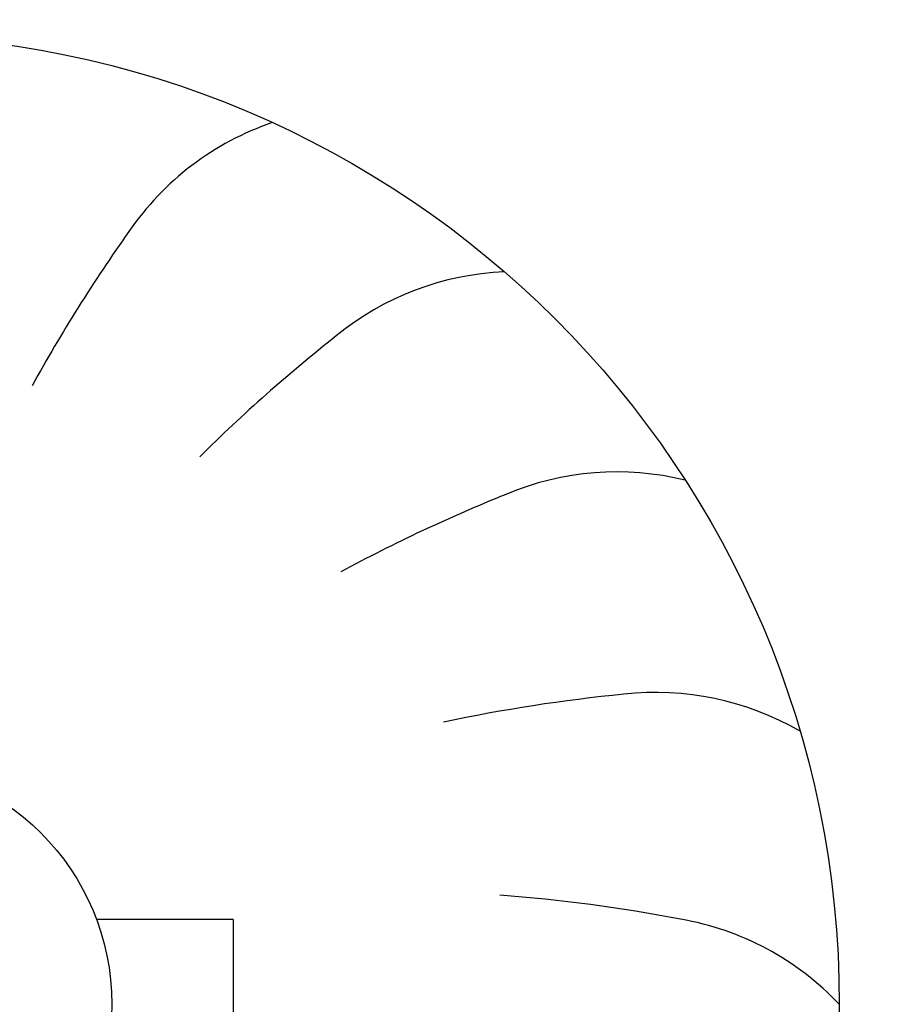
# Model space of a CAD drawing. Units: millimetres. Extents: x -180 to 7975, y -122 to 5841.
# Drawn here: x 6036 to 6214, y 3033 to 3236 of the extents above; entities that cross this region are included whole.
import ezdxf

# ---------------------------------------------------------------- set-up
doc = ezdxf.new("R2010")
doc.units = ezdxf.units.MM
doc.layers.add('1', color=7, linetype='Continuous')

# ---------------------------------------------------------------- blocks, each defined once
blk = doc.blocks.new('_1__2', base_point=(9695.998, 4346.989))
at = {"layer": '1', "linetype": 'Continuous'}
h = blk.add_hatch(dxfattribs=at)
h.set_pattern_fill('CUSTOM8', color=6, scale=0.01, angle=45, pattern_type=2)
h.set_pattern_definition([(45, (-1609.299478, -426.3123), (-0.014142135624, 1e-18), [])])
edge = h.paths.add_edge_path()
edge.add_line((9858.926, 4388.42), (9858.926, 4300.87))
edge.add_arc((9860.526, 4300.87), 1.6, 180, 269.9994)
edge.add_line((9860.526, 4299.27), (10013.326, 4299.27))
edge.add_arc((10013.326, 4300.87), 1.6, 270.0006, 360)
edge.add_line((10014.926, 4300.87), (10014.926, 4388.42))
edge.add_arc((10017.776, 4388.42), 2.85, 90, 180, ccw=False)
edge.add_line((10017.776, 4391.27), (10027.076, 4391.27))
edge.add_arc((10027.076, 4392.87), 1.6, 270, 360)
edge.add_line((10028.676, 4392.87), (10028.676, 4393.353))
edge.add_arc((10028.026, 4393.82), 0.8, 324.3409, 360)
edge.add_line((10028.826, 4393.82), (10028.826, 4408.02))
edge.add_line((10028.826, 4408.02), (10029.926, 4408.02))
edge.add_line((10029.926, 4408.02), (10029.926, 4392.87))
edge.add_arc((10027.076, 4392.87), 2.85, -90, 0, ccw=False)
edge.add_line((10027.076, 4390.02), (10017.776, 4390.02))
edge.add_arc((10017.776, 4388.42), 1.6, 90, 180)
edge.add_line((10016.176, 4388.42), (10016.176, 4300.87))
edge.add_arc((10013.326, 4300.87), 2.85, 270.0006, 360, ccw=False)
edge.add_line((10013.326, 4298.02), (9860.526, 4298.02))
edge.add_arc((9860.526, 4300.87), 2.85, 180, 269.9994, ccw=False)
edge.add_line((9857.676, 4300.87), (9857.676, 4388.42))
edge.add_arc((9856.076, 4388.42), 1.6, 0, 90)
edge.add_line((9856.076, 4390.02), (9846.776, 4390.02))
edge.add_arc((9846.776, 4392.87), 2.85, 180, 270, ccw=False)
edge.add_line((9843.926, 4392.87), (9843.926, 4408.02))
edge.add_line((9843.926, 4408.02), (9845.026, 4408.02))
edge.add_line((9845.026, 4408.02), (9845.026, 4393.82))
edge.add_arc((9845.826, 4393.82), 0.8, 180, 215.6591)
edge.add_line((9845.176, 4393.353), (9845.176, 4392.87))
edge.add_arc((9846.776, 4392.87), 1.6, 180, 270)
edge.add_line((9846.776, 4391.27), (9856.076, 4391.27))
edge.add_arc((9856.076, 4388.42), 2.85, 0, 90, ccw=False)
at = {"layer": '1', "color": 6, "linetype": 'Continuous'}
for q in [(9986.31, 4338.22), (9989.126, 4334.72)]:
    blk.add_line((9989.126, 4338.22), q, dxfattribs=at)
at = {"layer": '1', "color": 1, "linetype": 'Continuous'}
for radius in [20, 5]:
    blk.add_circle((9981.626, 4336.47), radius, dxfattribs=at)
for centre, radius, start, end in [((9991.828, 4349.105), 5.871, 108.8153, 145.6951), ((9991.828, 4349.105), 5.871, 108.8153, 145.6951), ((9991.828, 4349.105), 5.871, 108.8153, 145.6951), ((9991.828, 4349.105), 5.871, 108.8153, 145.6951), ((9991.828, 4349.105), 5.871, 108.8153, 145.6951), ((9991.828, 4349.105), 5.871, 108.8153, 145.6951), ((9991.828, 4349.105), 5.871, 108.8153, 145.6951), ((9991.828, 4349.105), 5.871, 108.8153, 145.6951), ((9991.828, 4349.105), 5.871, 108.8153, 145.6951), ((9991.828, 4349.105), 5.871, 108.8153, 145.6951), ((9991.828, 4349.105), 5.871, 108.8153, 145.6951), ((9991.828, 4349.105), 5.871, 108.8153, 145.6951), ((9991.828, 4349.105), 5.871, 108.8153, 145.6951), ((9991.828, 4349.105), 5.871, 108.8153, 145.6951), ((9991.828, 4349.105), 5.871, 108.8153, 145.6951), ((9991.828, 4349.105), 5.871, 108.8153, 145.6951), ((9991.828, 4349.105), 5.871, 108.8153, 145.6951), ((9991.828, 4349.105), 5.871, 108.8153, 145.6951), ((9991.828, 4349.105), 5.871, 108.8153, 145.6951), ((9991.828, 4349.105), 5.871, 108.8153, 145.6951), ((9991.828, 4349.105), 5.871, 108.8153, 145.6951), ((9991.828, 4349.105), 5.871, 108.8153, 145.6951), ((9991.828, 4349.105), 5.871, 108.8153, 145.6951), ((9991.828, 4349.105), 5.871, 108.8153, 145.6951), ((9991.828, 4349.105), 5.871, 108.8153, 145.6951), ((9991.828, 4349.105), 5.871, 108.8153, 145.6951), ((9991.828, 4349.105), 5.871, 108.8153, 145.6951), ((9991.828, 4349.105), 5.871, 108.8153, 145.6951), ((9991.828, 4349.105), 5.871, 108.8153, 145.6951), ((9991.828, 4349.105), 5.871, 108.8153, 145.6951), ((9991.828, 4349.105), 5.871, 108.8153, 145.6951), ((9991.828, 4349.105), 5.871, 108.8153, 145.6951), ((9991.828, 4349.105), 5.871, 108.8153, 145.6951), ((9991.828, 4349.105), 5.871, 108.8153, 145.6951), ((9991.828, 4349.105), 5.871, 108.8153, 145.6951), ((9991.828, 4349.105), 5.871, 108.8153, 145.6951), ((9991.828, 4349.105), 5.871, 108.8153, 145.6951), ((9991.828, 4349.105), 5.871, 108.8153, 145.6951), ((9991.828, 4349.105), 5.871, 108.8153, 145.6951), ((9991.828, 4349.105), 5.871, 108.8153, 145.6951), ((9991.828, 4349.105), 5.871, 108.8153, 145.6951), ((9991.828, 4349.105), 5.871, 108.8153, 145.6951), ((9991.828, 4349.105), 5.871, 108.8153, 145.6951), ((9991.828, 4349.105), 5.871, 108.8153, 145.6951), ((9991.828, 4349.105), 5.871, 108.8153, 145.6951), ((9991.828, 4349.105), 5.871, 108.8153, 145.6951), ((9991.828, 4349.105), 5.871, 108.8153, 145.6951), ((9991.828, 4349.105), 5.871, 108.8153, 145.6951), ((9991.828, 4349.105), 5.871, 108.8153, 145.6951), ((9991.828, 4349.105), 5.871, 108.8153, 145.6951), ((9991.828, 4349.105), 5.871, 108.8153, 145.6951), ((9991.828, 4349.105), 5.871, 108.8153, 145.6951), ((9991.828, 4349.105), 5.871, 108.8153, 145.6951), ((9991.828, 4349.105), 5.871, 108.8153, 145.6951), ((9991.828, 4349.105), 5.871, 108.8153, 145.6951), ((9991.828, 4349.105), 5.871, 108.8153, 145.6951), ((9991.828, 4349.105), 5.871, 108.8153, 145.6951), ((9991.828, 4349.105), 5.871, 108.8153, 145.6951), ((9991.828, 4349.105), 5.871, 108.8153, 145.6951), ((9991.828, 4349.105), 5.871, 108.8153, 145.6951), ((9991.828, 4349.105), 5.871, 108.8153, 145.6951), ((9991.828, 4349.105), 5.871, 108.8153, 145.6951), ((9991.828, 4349.105), 5.871, 108.8153, 145.6951), ((9991.828, 4349.105), 5.871, 108.8153, 145.6951), ((9991.828, 4349.105), 5.871, 108.8153, 145.6951), ((9991.828, 4349.105), 5.871, 108.8153, 145.6951), ((9991.828, 4349.105), 5.871, 108.8153, 145.6951), ((9991.828, 4349.105), 5.871, 108.8153, 145.6951), ((9991.828, 4349.105), 5.871, 108.8153, 145.6951), ((9991.828, 4349.105), 5.871, 108.8153, 145.6951), ((9991.828, 4349.105), 5.871, 108.8153, 145.6951), ((9991.828, 4349.105), 5.871, 108.8153, 145.6951), ((9991.828, 4349.105), 5.871, 108.8153, 145.6951), ((9991.828, 4349.105), 5.871, 108.8153, 145.6951), ((9991.828, 4349.105), 5.871, 108.8153, 145.6951), ((9991.828, 4349.105), 5.871, 108.8153, 145.6951), ((9991.828, 4349.105), 5.871, 108.8153, 145.6951), ((9991.828, 4349.105), 5.871, 108.8153, 145.6951), ((9991.828, 4349.105), 5.871, 108.8153, 145.6951), ((9991.828, 4349.105), 5.871, 108.8153, 145.6951), ((9991.828, 4349.105), 5.871, 108.8153, 145.6951), ((9991.828, 4349.105), 5.871, 108.8153, 145.6951), ((9991.828, 4349.105), 5.871, 108.8153, 145.6951), ((10014.232, 4333.091), 33.409, 144.6631, 151.1142), ((10014.232, 4333.091), 33.409, 144.6631, 151.1142), ((10014.232, 4333.091), 33.409, 144.6631, 151.1142), ((10014.232, 4333.091), 33.409, 144.6631, 151.1142), ((10014.232, 4333.091), 33.409, 144.6631, 151.1142), ((10014.232, 4333.091), 33.409, 144.6631, 151.1142), ((10014.232, 4333.091), 33.409, 144.6631, 151.1142), ((10014.232, 4333.091), 33.409, 144.6631, 151.1142), ((10014.232, 4333.091), 33.409, 144.6631, 151.1142), ((10014.232, 4333.091), 33.409, 144.6631, 151.1142), ((10014.232, 4333.091), 33.409, 144.6631, 151.1142), ((10014.232, 4333.091), 33.409, 144.6631, 151.1142), ((10014.232, 4333.091), 33.409, 144.6631, 151.1142), ((10014.232, 4333.091), 33.409, 144.6631, 151.1142), ((10014.232, 4333.091), 33.409, 144.6631, 151.1142), ((10014.232, 4333.091), 33.409, 144.6631, 151.1142), ((10014.232, 4333.091), 33.409, 144.6631, 151.1142), ((10014.232, 4333.091), 33.409, 144.6631, 151.1142), ((10014.232, 4333.091), 33.409, 144.6631, 151.1142), ((10014.232, 4333.091), 33.409, 144.6631, 151.1142), ((10014.232, 4333.091), 33.409, 144.6631, 151.1142), ((10014.232, 4333.091), 33.409, 144.6631, 151.1142), ((10014.232, 4333.091), 33.409, 144.6631, 151.1142), ((10014.232, 4333.091), 33.409, 144.6631, 151.1142), ((10014.232, 4333.091), 33.409, 144.6631, 151.1142), ((10014.232, 4333.091), 33.409, 144.6631, 151.1142), ((10014.232, 4333.091), 33.409, 144.6631, 151.1142), ((10014.232, 4333.091), 33.409, 144.6631, 151.1142), ((10014.232, 4333.091), 33.409, 144.6631, 151.1142), ((10014.232, 4333.091), 33.409, 144.6631, 151.1142), ((10014.232, 4333.091), 33.409, 144.6631, 151.1142), ((10014.232, 4333.091), 33.409, 144.6631, 151.1142), ((10014.232, 4333.091), 33.409, 144.6631, 151.1142), ((10014.232, 4333.091), 33.409, 144.6631, 151.1142), ((10014.232, 4333.091), 33.409, 144.6631, 151.1142), ((10014.232, 4333.091), 33.409, 144.6631, 151.1142), ((10014.232, 4333.091), 33.409, 144.6631, 151.1142), ((10014.232, 4333.091), 33.409, 144.6631, 151.1142), ((10014.232, 4333.091), 33.409, 144.6631, 151.1142), ((10014.232, 4333.091), 33.409, 144.6631, 151.1142), ((10014.232, 4333.091), 33.409, 144.6631, 151.1142), ((10014.232, 4333.091), 33.409, 144.6631, 151.1142), ((10014.232, 4333.091), 33.409, 144.6631, 151.1142), ((10014.232, 4333.091), 33.409, 144.6631, 151.1142), ((10014.232, 4333.091), 33.409, 144.6631, 151.1142), ((10014.232, 4333.091), 33.409, 144.6631, 151.1142), ((10014.232, 4333.091), 33.409, 144.6631, 151.1142), ((10014.232, 4333.091), 33.409, 144.6631, 151.1142), ((10014.232, 4333.091), 33.409, 144.6631, 151.1142), ((10014.232, 4333.091), 33.409, 144.6631, 151.1142), ((10014.232, 4333.091), 33.409, 144.6631, 151.1142), ((10014.232, 4333.091), 33.409, 144.6631, 151.1142), ((10014.232, 4333.091), 33.409, 144.6631, 151.1142), ((10014.232, 4333.091), 33.409, 144.6631, 151.1142), ((10014.232, 4333.091), 33.409, 144.6631, 151.1142), ((10014.232, 4333.091), 33.409, 144.6631, 151.1142), ((10014.232, 4333.091), 33.409, 144.6631, 151.1142), ((10014.232, 4333.091), 33.409, 144.6631, 151.1142), ((10014.232, 4333.091), 33.409, 144.6631, 151.1142), ((10014.232, 4333.091), 33.409, 144.6631, 151.1142), ((10014.232, 4333.091), 33.409, 144.6631, 151.1142), ((10014.232, 4333.091), 33.409, 144.6631, 151.1142), ((10014.232, 4333.091), 33.409, 144.6631, 151.1142), ((10014.232, 4333.091), 33.409, 144.6631, 151.1142), ((10014.232, 4333.091), 33.409, 144.6631, 151.1142), ((10014.232, 4333.091), 33.409, 144.6631, 151.1142), ((10014.232, 4333.091), 33.409, 144.6631, 151.1142), ((10014.232, 4333.091), 33.409, 144.6631, 151.1142), ((10014.232, 4333.091), 33.409, 144.6631, 151.1142), ((10014.232, 4333.091), 33.409, 144.6631, 151.1142), ((10014.232, 4333.091), 33.409, 144.6631, 151.1142), ((10014.232, 4333.091), 33.409, 144.6631, 151.1142), ((10014.232, 4333.091), 33.409, 144.6631, 151.1142), ((10014.232, 4333.091), 33.409, 144.6631, 151.1142), ((10014.232, 4333.091), 33.409, 144.6631, 151.1142), ((10014.232, 4333.091), 33.409, 144.6631, 151.1142), ((10014.232, 4333.091), 33.409, 144.6631, 151.1142), ((10014.232, 4333.091), 33.409, 144.6631, 151.1142), ((10014.232, 4333.091), 33.409, 144.6631, 151.1142), ((10014.232, 4333.091), 33.409, 144.6631, 151.1142), ((10014.232, 4333.091), 33.409, 144.6631, 151.1142), ((10014.232, 4333.091), 33.409, 144.6631, 151.1142), ((10014.232, 4333.091), 33.409, 144.6631, 151.1142), ((9994.974, 4345.719), 5.871, 92.4517, 129.3315), ((9994.974, 4345.719), 5.871, 92.4517, 129.3315), ((9994.974, 4345.719), 5.871, 92.4517, 129.3315), ((9994.974, 4345.719), 5.871, 92.4517, 129.3315), ((9994.974, 4345.719), 5.871, 92.4517, 129.3315), ((9994.974, 4345.719), 5.871, 92.4517, 129.3315), ((9994.974, 4345.719), 5.871, 92.4517, 129.3315), ((9994.974, 4345.719), 5.871, 92.4517, 129.3315), ((9994.974, 4345.719), 5.871, 92.4517, 129.3315), ((9994.974, 4345.719), 5.871, 92.4517, 129.3315), ((9994.974, 4345.719), 5.871, 92.4517, 129.3315), ((9994.974, 4345.719), 5.871, 92.4517, 129.3315), ((9994.974, 4345.719), 5.871, 92.4517, 129.3315), ((9994.974, 4345.719), 5.871, 92.4517, 129.3315), ((9994.974, 4345.719), 5.871, 92.4517, 129.3315), ((9994.974, 4345.719), 5.871, 92.4517, 129.3315), ((9994.974, 4345.719), 5.871, 92.4517, 129.3315), ((9994.974, 4345.719), 5.871, 92.4517, 129.3315), ((9994.974, 4345.719), 5.871, 92.4517, 129.3315), ((9994.974, 4345.719), 5.871, 92.4517, 129.3315), ((9994.974, 4345.719), 5.871, 92.4517, 129.3315), ((9994.974, 4345.719), 5.871, 92.4517, 129.3315), ((9994.974, 4345.719), 5.871, 92.4517, 129.3315), ((9994.974, 4345.719), 5.871, 92.4517, 129.3315), ((9994.974, 4345.719), 5.871, 92.4517, 129.3315), ((9994.974, 4345.719), 5.871, 92.4517, 129.3315), ((9994.974, 4345.719), 5.871, 92.4517, 129.3315), ((9994.974, 4345.719), 5.871, 92.4517, 129.3315), ((9994.974, 4345.719), 5.871, 92.4517, 129.3315), ((9994.974, 4345.719), 5.871, 92.4517, 129.3315), ((9994.974, 4345.719), 5.871, 92.4517, 129.3315), ((9994.974, 4345.719), 5.871, 92.4517, 129.3315), ((9994.974, 4345.719), 5.871, 92.4517, 129.3315), ((9994.974, 4345.719), 5.871, 92.4517, 129.3315), ((9994.974, 4345.719), 5.871, 92.4517, 129.3315), ((9994.974, 4345.719), 5.871, 92.4517, 129.3315), ((9994.974, 4345.719), 5.871, 92.4517, 129.3315), ((9994.974, 4345.719), 5.871, 92.4517, 129.3315), ((9994.974, 4345.719), 5.871, 92.4517, 129.3315), ((9994.974, 4345.719), 5.871, 92.4517, 129.3315), ((9994.974, 4345.719), 5.871, 92.4517, 129.3315), ((9994.974, 4345.719), 5.871, 92.4517, 129.3315), ((9994.974, 4345.719), 5.871, 92.4517, 129.3315), ((9994.974, 4345.719), 5.871, 92.4517, 129.3315), ((9994.974, 4345.719), 5.871, 92.4517, 129.3315), ((9994.974, 4345.719), 5.871, 92.4517, 129.3315), ((9994.974, 4345.719), 5.871, 92.4517, 129.3315), ((9994.974, 4345.719), 5.871, 92.4517, 129.3315), ((9994.974, 4345.719), 5.871, 92.4517, 129.3315), ((9994.974, 4345.719), 5.871, 92.4517, 129.3315), ((9994.974, 4345.719), 5.871, 92.4517, 129.3315), ((9994.974, 4345.719), 5.871, 92.4517, 129.3315), ((9994.974, 4345.719), 5.871, 92.4517, 129.3315), ((9994.974, 4345.719), 5.871, 92.4517, 129.3315), ((9994.974, 4345.719), 5.871, 92.4517, 129.3315), ((9994.974, 4345.719), 5.871, 92.4517, 129.3315), ((9994.974, 4345.719), 5.871, 92.4517, 129.3315), ((9994.974, 4345.719), 5.871, 92.4517, 129.3315), ((9994.974, 4345.719), 5.871, 92.4517, 129.3315), ((9994.974, 4345.719), 5.871, 92.4517, 129.3315), ((9994.974, 4345.719), 5.871, 92.4517, 129.3315), ((9994.974, 4345.719), 5.871, 92.4517, 129.3315), ((9994.974, 4345.719), 5.871, 92.4517, 129.3315), ((9994.974, 4345.719), 5.871, 92.4517, 129.3315), ((9994.974, 4345.719), 5.871, 92.4517, 129.3315), ((9994.974, 4345.719), 5.871, 92.4517, 129.3315), ((9994.974, 4345.719), 5.871, 92.4517, 129.3315), ((9994.974, 4345.719), 5.871, 92.4517, 129.3315), ((9994.974, 4345.719), 5.871, 92.4517, 129.3315), ((9994.974, 4345.719), 5.871, 92.4517, 129.3315), ((9994.974, 4345.719), 5.871, 92.4517, 129.3315), ((9994.974, 4345.719), 5.871, 92.4517, 129.3315), ((9994.974, 4345.719), 5.871, 92.4517, 129.3315), ((9994.974, 4345.719), 5.871, 92.4517, 129.3315), ((9994.974, 4345.719), 5.871, 92.4517, 129.3315), ((9994.974, 4345.719), 5.871, 92.4517, 129.3315), ((9994.974, 4345.719), 5.871, 92.4517, 129.3315), ((9994.974, 4345.719), 5.871, 92.4517, 129.3315), ((9994.974, 4345.719), 5.871, 92.4517, 129.3315), ((9994.974, 4345.719), 5.871, 92.4517, 129.3315), ((9994.974, 4345.719), 5.871, 92.4517, 129.3315), ((9994.974, 4345.719), 5.871, 92.4517, 129.3315), ((10011.959, 4324.042), 33.409, 128.2995, 134.7505), ((10011.959, 4324.042), 33.409, 128.2995, 134.7505), ((10011.959, 4324.042), 33.409, 128.2995, 134.7505), ((10011.959, 4324.042), 33.409, 128.2995, 134.7505), ((10011.959, 4324.042), 33.409, 128.2995, 134.7505), ((10011.959, 4324.042), 33.409, 128.2995, 134.7505), ((10011.959, 4324.042), 33.409, 128.2995, 134.7505), ((10011.959, 4324.042), 33.409, 128.2995, 134.7505), ((10011.959, 4324.042), 33.409, 128.2995, 134.7505), ((10011.959, 4324.042), 33.409, 128.2995, 134.7505), ((10011.959, 4324.042), 33.409, 128.2995, 134.7505), ((10011.959, 4324.042), 33.409, 128.2995, 134.7505), ((10011.959, 4324.042), 33.409, 128.2995, 134.7505), ((10011.959, 4324.042), 33.409, 128.2995, 134.7505), ((10011.959, 4324.042), 33.409, 128.2995, 134.7505), ((10011.959, 4324.042), 33.409, 128.2995, 134.7505), ((10011.959, 4324.042), 33.409, 128.2995, 134.7505), ((10011.959, 4324.042), 33.409, 128.2995, 134.7505), ((10011.959, 4324.042), 33.409, 128.2995, 134.7505), ((10011.959, 4324.042), 33.409, 128.2995, 134.7505), ((10011.959, 4324.042), 33.409, 128.2995, 134.7505), ((10011.959, 4324.042), 33.409, 128.2995, 134.7505), ((10011.959, 4324.042), 33.409, 128.2995, 134.7505), ((10011.959, 4324.042), 33.409, 128.2995, 134.7505), ((10011.959, 4324.042), 33.409, 128.2995, 134.7505), ((10011.959, 4324.042), 33.409, 128.2995, 134.7505), ((10011.959, 4324.042), 33.409, 128.2995, 134.7505), ((10011.959, 4324.042), 33.409, 128.2995, 134.7505), ((10011.959, 4324.042), 33.409, 128.2995, 134.7505), ((10011.959, 4324.042), 33.409, 128.2995, 134.7505), ((10011.959, 4324.042), 33.409, 128.2995, 134.7505), ((10011.959, 4324.042), 33.409, 128.2995, 134.7505), ((10011.959, 4324.042), 33.409, 128.2995, 134.7505), ((10011.959, 4324.042), 33.409, 128.2995, 134.7505), ((10011.959, 4324.042), 33.409, 128.2995, 134.7505), ((10011.959, 4324.042), 33.409, 128.2995, 134.7505), ((10011.959, 4324.042), 33.409, 128.2995, 134.7505), ((10011.959, 4324.042), 33.409, 128.2995, 134.7505), ((10011.959, 4324.042), 33.409, 128.2995, 134.7505), ((10011.959, 4324.042), 33.409, 128.2995, 134.7505), ((10011.959, 4324.042), 33.409, 128.2995, 134.7505), ((10011.959, 4324.042), 33.409, 128.2995, 134.7505), ((10011.959, 4324.042), 33.409, 128.2995, 134.7505), ((10011.959, 4324.042), 33.409, 128.2995, 134.7505), ((10011.959, 4324.042), 33.409, 128.2995, 134.7505), ((10011.959, 4324.042), 33.409, 128.2995, 134.7505), ((10011.959, 4324.042), 33.409, 128.2995, 134.7505), ((10011.959, 4324.042), 33.409, 128.2995, 134.7505), ((10011.959, 4324.042), 33.409, 128.2995, 134.7505), ((10011.959, 4324.042), 33.409, 128.2995, 134.7505), ((10011.959, 4324.042), 33.409, 128.2995, 134.7505), ((10011.959, 4324.042), 33.409, 128.2995, 134.7505), ((10011.959, 4324.042), 33.409, 128.2995, 134.7505), ((10011.959, 4324.042), 33.409, 128.2995, 134.7505), ((10011.959, 4324.042), 33.409, 128.2995, 134.7505), ((10011.959, 4324.042), 33.409, 128.2995, 134.7505), ((10011.959, 4324.042), 33.409, 128.2995, 134.7505), ((10011.959, 4324.042), 33.409, 128.2995, 134.7505), ((10011.959, 4324.042), 33.409, 128.2995, 134.7505), ((10011.959, 4324.042), 33.409, 128.2995, 134.7505), ((10011.959, 4324.042), 33.409, 128.2995, 134.7505), ((10011.959, 4324.042), 33.409, 128.2995, 134.7505), ((10011.959, 4324.042), 33.409, 128.2995, 134.7505), ((10011.959, 4324.042), 33.409, 128.2995, 134.7505), ((10011.959, 4324.042), 33.409, 128.2995, 134.7505), ((10011.959, 4324.042), 33.409, 128.2995, 134.7505), ((10011.959, 4324.042), 33.409, 128.2995, 134.7505), ((10011.959, 4324.042), 33.409, 128.2995, 134.7505), ((10011.959, 4324.042), 33.409, 128.2995, 134.7505), ((10011.959, 4324.042), 33.409, 128.2995, 134.7505), ((10011.959, 4324.042), 33.409, 128.2995, 134.7505), ((10011.959, 4324.042), 33.409, 128.2995, 134.7505), ((10011.959, 4324.042), 33.409, 128.2995, 134.7505), ((10011.959, 4324.042), 33.409, 128.2995, 134.7505), ((10011.959, 4324.042), 33.409, 128.2995, 134.7505), ((10011.959, 4324.042), 33.409, 128.2995, 134.7505), ((10011.959, 4324.042), 33.409, 128.2995, 134.7505), ((10011.959, 4324.042), 33.409, 128.2995, 134.7505), ((10011.959, 4324.042), 33.409, 128.2995, 134.7505), ((10011.959, 4324.042), 33.409, 128.2995, 134.7505), ((10011.959, 4324.042), 33.409, 128.2995, 134.7505), ((10011.959, 4324.042), 33.409, 128.2995, 134.7505), ((9997.039, 4341.584), 5.871, 76.088, 112.9678), ((9997.039, 4341.584), 5.871, 76.088, 112.9678), ((9997.039, 4341.584), 5.871, 76.088, 112.9678), ((9997.039, 4341.584), 5.871, 76.088, 112.9678), ((9997.039, 4341.584), 5.871, 76.088, 112.9678), ((9997.039, 4341.584), 5.871, 76.088, 112.9678), ((9997.039, 4341.584), 5.871, 76.088, 112.9678), ((9997.039, 4341.584), 5.871, 76.088, 112.9678), ((9997.039, 4341.584), 5.871, 76.088, 112.9678), ((9997.039, 4341.584), 5.871, 76.088, 112.9678), ((9997.039, 4341.584), 5.871, 76.088, 112.9678), ((9997.039, 4341.584), 5.871, 76.088, 112.9678), ((9997.039, 4341.584), 5.871, 76.088, 112.9678), ((9997.039, 4341.584), 5.871, 76.088, 112.9678), ((9997.039, 4341.584), 5.871, 76.088, 112.9678), ((9997.039, 4341.584), 5.871, 76.088, 112.9678), ((9997.039, 4341.584), 5.871, 76.088, 112.9678), ((9997.039, 4341.584), 5.871, 76.088, 112.9678), ((9997.039, 4341.584), 5.871, 76.088, 112.9678), ((9997.039, 4341.584), 5.871, 76.088, 112.9678), ((9997.039, 4341.584), 5.871, 76.088, 112.9678), ((9997.039, 4341.584), 5.871, 76.088, 112.9678), ((9997.039, 4341.584), 5.871, 76.088, 112.9678), ((9997.039, 4341.584), 5.871, 76.088, 112.9678), ((9997.039, 4341.584), 5.871, 76.088, 112.9678), ((9997.039, 4341.584), 5.871, 76.088, 112.9678), ((9997.039, 4341.584), 5.871, 76.088, 112.9678), ((9997.039, 4341.584), 5.871, 76.088, 112.9678), ((9997.039, 4341.584), 5.871, 76.088, 112.9678), ((9997.039, 4341.584), 5.871, 76.088, 112.9678), ((9997.039, 4341.584), 5.871, 76.088, 112.9678), ((9997.039, 4341.584), 5.871, 76.088, 112.9678), ((9997.039, 4341.584), 5.871, 76.088, 112.9678), ((9997.039, 4341.584), 5.871, 76.088, 112.9678), ((9997.039, 4341.584), 5.871, 76.088, 112.9678), ((9997.039, 4341.584), 5.871, 76.088, 112.9678), ((9997.039, 4341.584), 5.871, 76.088, 112.9678), ((9997.039, 4341.584), 5.871, 76.088, 112.9678), ((9997.039, 4341.584), 5.871, 76.088, 112.9678), ((9997.039, 4341.584), 5.871, 76.088, 112.9678), ((9997.039, 4341.584), 5.871, 76.088, 112.9678), ((9997.039, 4341.584), 5.871, 76.088, 112.9678), ((9997.039, 4341.584), 5.871, 76.088, 112.9678), ((9997.039, 4341.584), 5.871, 76.088, 112.9678), ((9997.039, 4341.584), 5.871, 76.088, 112.9678), ((9997.039, 4341.584), 5.871, 76.088, 112.9678), ((9997.039, 4341.584), 5.871, 76.088, 112.9678), ((9997.039, 4341.584), 5.871, 76.088, 112.9678), ((9997.039, 4341.584), 5.871, 76.088, 112.9678), ((9997.039, 4341.584), 5.871, 76.088, 112.9678), ((9997.039, 4341.584), 5.871, 76.088, 112.9678), ((9997.039, 4341.584), 5.871, 76.088, 112.9678), ((9997.039, 4341.584), 5.871, 76.088, 112.9678), ((9997.039, 4341.584), 5.871, 76.088, 112.9678), ((9997.039, 4341.584), 5.871, 76.088, 112.9678), ((9997.039, 4341.584), 5.871, 76.088, 112.9678), ((9997.039, 4341.584), 5.871, 76.088, 112.9678), ((9997.039, 4341.584), 5.871, 76.088, 112.9678), ((9997.039, 4341.584), 5.871, 76.088, 112.9678), ((9997.039, 4341.584), 5.871, 76.088, 112.9678), ((9997.039, 4341.584), 5.871, 76.088, 112.9678), ((9997.039, 4341.584), 5.871, 76.088, 112.9678), ((9997.039, 4341.584), 5.871, 76.088, 112.9678), ((9997.039, 4341.584), 5.871, 76.088, 112.9678), ((9997.039, 4341.584), 5.871, 76.088, 112.9678), ((9997.039, 4341.584), 5.871, 76.088, 112.9678), ((9997.039, 4341.584), 5.871, 76.088, 112.9678), ((9997.039, 4341.584), 5.871, 76.088, 112.9678), ((9997.039, 4341.584), 5.871, 76.088, 112.9678), ((9997.039, 4341.584), 5.871, 76.088, 112.9678), ((9997.039, 4341.584), 5.871, 76.088, 112.9678), ((9997.039, 4341.584), 5.871, 76.088, 112.9678), ((9997.039, 4341.584), 5.871, 76.088, 112.9678), ((9997.039, 4341.584), 5.871, 76.088, 112.9678), ((9997.039, 4341.584), 5.871, 76.088, 112.9678), ((9997.039, 4341.584), 5.871, 76.088, 112.9678), ((9997.039, 4341.584), 5.871, 76.088, 112.9678), ((9997.039, 4341.584), 5.871, 76.088, 112.9678), ((9997.039, 4341.584), 5.871, 76.088, 112.9678), ((9997.039, 4341.584), 5.871, 76.088, 112.9678), ((9997.039, 4341.584), 5.871, 76.088, 112.9678), ((9997.039, 4341.584), 5.871, 76.088, 112.9678), ((10007.229, 4315.999), 33.409, 111.9358, 118.3869), ((10007.229, 4315.999), 33.409, 111.9358, 118.3869), ((10007.229, 4315.999), 33.409, 111.9358, 118.3869), ((10007.229, 4315.999), 33.409, 111.9358, 118.3869), ((10007.229, 4315.999), 33.409, 111.9358, 118.3869), ((10007.229, 4315.999), 33.409, 111.9358, 118.3869), ((10007.229, 4315.999), 33.409, 111.9358, 118.3869), ((10007.229, 4315.999), 33.409, 111.9358, 118.3869), ((10007.229, 4315.999), 33.409, 111.9358, 118.3869), ((10007.229, 4315.999), 33.409, 111.9358, 118.3869), ((10007.229, 4315.999), 33.409, 111.9358, 118.3869), ((10007.229, 4315.999), 33.409, 111.9358, 118.3869), ((10007.229, 4315.999), 33.409, 111.9358, 118.3869), ((10007.229, 4315.999), 33.409, 111.9358, 118.3869), ((10007.229, 4315.999), 33.409, 111.9358, 118.3869), ((10007.229, 4315.999), 33.409, 111.9358, 118.3869), ((10007.229, 4315.999), 33.409, 111.9358, 118.3869), ((10007.229, 4315.999), 33.409, 111.9358, 118.3869), ((10007.229, 4315.999), 33.409, 111.9358, 118.3869), ((10007.229, 4315.999), 33.409, 111.9358, 118.3869), ((10007.229, 4315.999), 33.409, 111.9358, 118.3869), ((10007.229, 4315.999), 33.409, 111.9358, 118.3869), ((10007.229, 4315.999), 33.409, 111.9358, 118.3869), ((10007.229, 4315.999), 33.409, 111.9358, 118.3869), ((10007.229, 4315.999), 33.409, 111.9358, 118.3869), ((10007.229, 4315.999), 33.409, 111.9358, 118.3869), ((10007.229, 4315.999), 33.409, 111.9358, 118.3869), ((10007.229, 4315.999), 33.409, 111.9358, 118.3869), ((10007.229, 4315.999), 33.409, 111.9358, 118.3869), ((10007.229, 4315.999), 33.409, 111.9358, 118.3869), ((10007.229, 4315.999), 33.409, 111.9358, 118.3869), ((10007.229, 4315.999), 33.409, 111.9358, 118.3869), ((10007.229, 4315.999), 33.409, 111.9358, 118.3869), ((10007.229, 4315.999), 33.409, 111.9358, 118.3869), ((10007.229, 4315.999), 33.409, 111.9358, 118.3869), ((10007.229, 4315.999), 33.409, 111.9358, 118.3869), ((10007.229, 4315.999), 33.409, 111.9358, 118.3869), ((10007.229, 4315.999), 33.409, 111.9358, 118.3869), ((10007.229, 4315.999), 33.409, 111.9358, 118.3869), ((10007.229, 4315.999), 33.409, 111.9358, 118.3869), ((10007.229, 4315.999), 33.409, 111.9358, 118.3869), ((10007.229, 4315.999), 33.409, 111.9358, 118.3869), ((10007.229, 4315.999), 33.409, 111.9358, 118.3869), ((10007.229, 4315.999), 33.409, 111.9358, 118.3869), ((10007.229, 4315.999), 33.409, 111.9358, 118.3869), ((10007.229, 4315.999), 33.409, 111.9358, 118.3869), ((10007.229, 4315.999), 33.409, 111.9358, 118.3869), ((10007.229, 4315.999), 33.409, 111.9358, 118.3869), ((10007.229, 4315.999), 33.409, 111.9358, 118.3869), ((10007.229, 4315.999), 33.409, 111.9358, 118.3869), ((10007.229, 4315.999), 33.409, 111.9358, 118.3869), ((10007.229, 4315.999), 33.409, 111.9358, 118.3869), ((10007.229, 4315.999), 33.409, 111.9358, 118.3869), ((10007.229, 4315.999), 33.409, 111.9358, 118.3869), ((10007.229, 4315.999), 33.409, 111.9358, 118.3869), ((10007.229, 4315.999), 33.409, 111.9358, 118.3869), ((10007.229, 4315.999), 33.409, 111.9358, 118.3869), ((10007.229, 4315.999), 33.409, 111.9358, 118.3869), ((10007.229, 4315.999), 33.409, 111.9358, 118.3869), ((10007.229, 4315.999), 33.409, 111.9358, 118.3869), ((10007.229, 4315.999), 33.409, 111.9358, 118.3869), ((10007.229, 4315.999), 33.409, 111.9358, 118.3869), ((10007.229, 4315.999), 33.409, 111.9358, 118.3869), ((10007.229, 4315.999), 33.409, 111.9358, 118.3869), ((10007.229, 4315.999), 33.409, 111.9358, 118.3869), ((10007.229, 4315.999), 33.409, 111.9358, 118.3869), ((10007.229, 4315.999), 33.409, 111.9358, 118.3869), ((10007.229, 4315.999), 33.409, 111.9358, 118.3869), ((10007.229, 4315.999), 33.409, 111.9358, 118.3869), ((10007.229, 4315.999), 33.409, 111.9358, 118.3869), ((10007.229, 4315.999), 33.409, 111.9358, 118.3869), ((10007.229, 4315.999), 33.409, 111.9358, 118.3869), ((10007.229, 4315.999), 33.409, 111.9358, 118.3869), ((10007.229, 4315.999), 33.409, 111.9358, 118.3869), ((10007.229, 4315.999), 33.409, 111.9358, 118.3869), ((10007.229, 4315.999), 33.409, 111.9358, 118.3869), ((10007.229, 4315.999), 33.409, 111.9358, 118.3869), ((10007.229, 4315.999), 33.409, 111.9358, 118.3869), ((10007.229, 4315.999), 33.409, 111.9358, 118.3869), ((10007.229, 4315.999), 33.409, 111.9358, 118.3869), ((10007.229, 4315.999), 33.409, 111.9358, 118.3869), ((10007.229, 4315.999), 33.409, 111.9358, 118.3869), ((10000.425, 4309.615), 33.409, 95.5722, 102.0233), ((10000.425, 4309.615), 33.409, 95.5722, 102.0233), ((10000.425, 4309.615), 33.409, 95.5722, 102.0233), ((10000.425, 4309.615), 33.409, 95.5722, 102.0233), ((10000.425, 4309.615), 33.409, 95.5722, 102.0233), ((10000.425, 4309.615), 33.409, 95.5722, 102.0233), ((10000.425, 4309.615), 33.409, 95.5722, 102.0233), ((10000.425, 4309.615), 33.409, 95.5722, 102.0233), ((10000.425, 4309.615), 33.409, 95.5722, 102.0233), ((10000.425, 4309.615), 33.409, 95.5722, 102.0233), ((10000.425, 4309.615), 33.409, 95.5722, 102.0233), ((10000.425, 4309.615), 33.409, 95.5722, 102.0233), ((10000.425, 4309.615), 33.409, 95.5722, 102.0233), ((10000.425, 4309.615), 33.409, 95.5722, 102.0233), ((10000.425, 4309.615), 33.409, 95.5722, 102.0233), ((10000.425, 4309.615), 33.409, 95.5722, 102.0233), ((10000.425, 4309.615), 33.409, 95.5722, 102.0233), ((10000.425, 4309.615), 33.409, 95.5722, 102.0233), ((10000.425, 4309.615), 33.409, 95.5722, 102.0233), ((10000.425, 4309.615), 33.409, 95.5722, 102.0233), ((10000.425, 4309.615), 33.409, 95.5722, 102.0233), ((10000.425, 4309.615), 33.409, 95.5722, 102.0233), ((10000.425, 4309.615), 33.409, 95.5722, 102.0233), ((10000.425, 4309.615), 33.409, 95.5722, 102.0233), ((10000.425, 4309.615), 33.409, 95.5722, 102.0233), ((10000.425, 4309.615), 33.409, 95.5722, 102.0233), ((10000.425, 4309.615), 33.409, 95.5722, 102.0233), ((10000.425, 4309.615), 33.409, 95.5722, 102.0233), ((10000.425, 4309.615), 33.409, 95.5722, 102.0233), ((10000.425, 4309.615), 33.409, 95.5722, 102.0233), ((10000.425, 4309.615), 33.409, 95.5722, 102.0233), ((10000.425, 4309.615), 33.409, 95.5722, 102.0233), ((10000.425, 4309.615), 33.409, 95.5722, 102.0233), ((10000.425, 4309.615), 33.409, 95.5722, 102.0233), ((10000.425, 4309.615), 33.409, 95.5722, 102.0233), ((10000.425, 4309.615), 33.409, 95.5722, 102.0233), ((10000.425, 4309.615), 33.409, 95.5722, 102.0233), ((10000.425, 4309.615), 33.409, 95.5722, 102.0233), ((10000.425, 4309.615), 33.409, 95.5722, 102.0233), ((10000.425, 4309.615), 33.409, 95.5722, 102.0233), ((10000.425, 4309.615), 33.409, 95.5722, 102.0233), ((10000.425, 4309.615), 33.409, 95.5722, 102.0233), ((10000.425, 4309.615), 33.409, 95.5722, 102.0233), ((10000.425, 4309.615), 33.409, 95.5722, 102.0233), ((10000.425, 4309.615), 33.409, 95.5722, 102.0233), ((10000.425, 4309.615), 33.409, 95.5722, 102.0233), ((10000.425, 4309.615), 33.409, 95.5722, 102.0233), ((10000.425, 4309.615), 33.409, 95.5722, 102.0233), ((10000.425, 4309.615), 33.409, 95.5722, 102.0233), ((10000.425, 4309.615), 33.409, 95.5722, 102.0233), ((10000.425, 4309.615), 33.409, 95.5722, 102.0233), ((10000.425, 4309.615), 33.409, 95.5722, 102.0233), ((10000.425, 4309.615), 33.409, 95.5722, 102.0233), ((10000.425, 4309.615), 33.409, 95.5722, 102.0233), ((10000.425, 4309.615), 33.409, 95.5722, 102.0233), ((10000.425, 4309.615), 33.409, 95.5722, 102.0233), ((10000.425, 4309.615), 33.409, 95.5722, 102.0233), ((10000.425, 4309.615), 33.409, 95.5722, 102.0233), ((10000.425, 4309.615), 33.409, 95.5722, 102.0233), ((10000.425, 4309.615), 33.409, 95.5722, 102.0233), ((10000.425, 4309.615), 33.409, 95.5722, 102.0233), ((10000.425, 4309.615), 33.409, 95.5722, 102.0233), ((10000.425, 4309.615), 33.409, 95.5722, 102.0233), ((10000.425, 4309.615), 33.409, 95.5722, 102.0233), ((10000.425, 4309.615), 33.409, 95.5722, 102.0233), ((10000.425, 4309.615), 33.409, 95.5722, 102.0233), ((10000.425, 4309.615), 33.409, 95.5722, 102.0233), ((10000.425, 4309.615), 33.409, 95.5722, 102.0233), ((10000.425, 4309.615), 33.409, 95.5722, 102.0233), ((10000.425, 4309.615), 33.409, 95.5722, 102.0233), ((10000.425, 4309.615), 33.409, 95.5722, 102.0233), ((10000.425, 4309.615), 33.409, 95.5722, 102.0233), ((10000.425, 4309.615), 33.409, 95.5722, 102.0233), ((10000.425, 4309.615), 33.409, 95.5722, 102.0233), ((10000.425, 4309.615), 33.409, 95.5722, 102.0233), ((10000.425, 4309.615), 33.409, 95.5722, 102.0233), ((10000.425, 4309.615), 33.409, 95.5722, 102.0233), ((10000.425, 4309.615), 33.409, 95.5722, 102.0233), ((10000.425, 4309.615), 33.409, 95.5722, 102.0233), ((10000.425, 4309.615), 33.409, 95.5722, 102.0233), ((10000.425, 4309.615), 33.409, 95.5722, 102.0233), ((10000.425, 4309.615), 33.409, 95.5722, 102.0233), ((9997.856, 4337.034), 5.871, 59.7244, 96.6042), ((9997.856, 4337.034), 5.871, 59.7244, 96.6042), ((9997.856, 4337.034), 5.871, 59.7244, 96.6042), ((9997.856, 4337.034), 5.871, 59.7244, 96.6042), ((9997.856, 4337.034), 5.871, 59.7244, 96.6042), ((9997.856, 4337.034), 5.871, 59.7244, 96.6042), ((9997.856, 4337.034), 5.871, 59.7244, 96.6042), ((9997.856, 4337.034), 5.871, 59.7244, 96.6042), ((9997.856, 4337.034), 5.871, 59.7244, 96.6042), ((9997.856, 4337.034), 5.871, 59.7244, 96.6042), ((9997.856, 4337.034), 5.871, 59.7244, 96.6042), ((9997.856, 4337.034), 5.871, 59.7244, 96.6042), ((9997.856, 4337.034), 5.871, 59.7244, 96.6042), ((9997.856, 4337.034), 5.871, 59.7244, 96.6042), ((9997.856, 4337.034), 5.871, 59.7244, 96.6042), ((9997.856, 4337.034), 5.871, 59.7244, 96.6042), ((9997.856, 4337.034), 5.871, 59.7244, 96.6042), ((9997.856, 4337.034), 5.871, 59.7244, 96.6042), ((9997.856, 4337.034), 5.871, 59.7244, 96.6042), ((9997.856, 4337.034), 5.871, 59.7244, 96.6042), ((9997.856, 4337.034), 5.871, 59.7244, 96.6042), ((9997.856, 4337.034), 5.871, 59.7244, 96.6042), ((9997.856, 4337.034), 5.871, 59.7244, 96.6042), ((9997.856, 4337.034), 5.871, 59.7244, 96.6042), ((9997.856, 4337.034), 5.871, 59.7244, 96.6042), ((9997.856, 4337.034), 5.871, 59.7244, 96.6042), ((9997.856, 4337.034), 5.871, 59.7244, 96.6042), ((9997.856, 4337.034), 5.871, 59.7244, 96.6042), ((9997.856, 4337.034), 5.871, 59.7244, 96.6042), ((9997.856, 4337.034), 5.871, 59.7244, 96.6042), ((9997.856, 4337.034), 5.871, 59.7244, 96.6042), ((9997.856, 4337.034), 5.871, 59.7244, 96.6042), ((9997.856, 4337.034), 5.871, 59.7244, 96.6042), ((9997.856, 4337.034), 5.871, 59.7244, 96.6042), ((9997.856, 4337.034), 5.871, 59.7244, 96.6042), ((9997.856, 4337.034), 5.871, 59.7244, 96.6042), ((9997.856, 4337.034), 5.871, 59.7244, 96.6042), ((9997.856, 4337.034), 5.871, 59.7244, 96.6042), ((9997.856, 4337.034), 5.871, 59.7244, 96.6042), ((9997.856, 4337.034), 5.871, 59.7244, 96.6042), ((9997.856, 4337.034), 5.871, 59.7244, 96.6042), ((9997.856, 4337.034), 5.871, 59.7244, 96.6042), ((9997.856, 4337.034), 5.871, 59.7244, 96.6042), ((9997.856, 4337.034), 5.871, 59.7244, 96.6042), ((9997.856, 4337.034), 5.871, 59.7244, 96.6042), ((9997.856, 4337.034), 5.871, 59.7244, 96.6042), ((9997.856, 4337.034), 5.871, 59.7244, 96.6042), ((9997.856, 4337.034), 5.871, 59.7244, 96.6042), ((9997.856, 4337.034), 5.871, 59.7244, 96.6042), ((9997.856, 4337.034), 5.871, 59.7244, 96.6042), ((9997.856, 4337.034), 5.871, 59.7244, 96.6042), ((9997.856, 4337.034), 5.871, 59.7244, 96.6042), ((9997.856, 4337.034), 5.871, 59.7244, 96.6042), ((9997.856, 4337.034), 5.871, 59.7244, 96.6042), ((9997.856, 4337.034), 5.871, 59.7244, 96.6042), ((9997.856, 4337.034), 5.871, 59.7244, 96.6042), ((9997.856, 4337.034), 5.871, 59.7244, 96.6042), ((9997.856, 4337.034), 5.871, 59.7244, 96.6042), ((9997.856, 4337.034), 5.871, 59.7244, 96.6042), ((9997.856, 4337.034), 5.871, 59.7244, 96.6042), ((9997.856, 4337.034), 5.871, 59.7244, 96.6042), ((9997.856, 4337.034), 5.871, 59.7244, 96.6042), ((9997.856, 4337.034), 5.871, 59.7244, 96.6042), ((9997.856, 4337.034), 5.871, 59.7244, 96.6042), ((9997.856, 4337.034), 5.871, 59.7244, 96.6042), ((9997.856, 4337.034), 5.871, 59.7244, 96.6042), ((9997.856, 4337.034), 5.871, 59.7244, 96.6042), ((9997.856, 4337.034), 5.871, 59.7244, 96.6042), ((9997.856, 4337.034), 5.871, 59.7244, 96.6042), ((9997.856, 4337.034), 5.871, 59.7244, 96.6042), ((9997.856, 4337.034), 5.871, 59.7244, 96.6042), ((9997.856, 4337.034), 5.871, 59.7244, 96.6042), ((9997.856, 4337.034), 5.871, 59.7244, 96.6042), ((9997.856, 4337.034), 5.871, 59.7244, 96.6042), ((9997.856, 4337.034), 5.871, 59.7244, 96.6042), ((9997.856, 4337.034), 5.871, 59.7244, 96.6042), ((9997.856, 4337.034), 5.871, 59.7244, 96.6042), ((9997.856, 4337.034), 5.871, 59.7244, 96.6042), ((9997.856, 4337.034), 5.871, 59.7244, 96.6042), ((9997.856, 4337.034), 5.871, 59.7244, 96.6042), ((9997.856, 4337.034), 5.871, 59.7244, 96.6042), ((9997.856, 4337.034), 5.871, 59.7244, 96.6042), ((9992.097, 4305.407), 33.409, 79.2085, 85.6596), ((9992.097, 4305.407), 33.409, 79.2085, 85.6596), ((9992.097, 4305.407), 33.409, 79.2085, 85.6596), ((9992.097, 4305.407), 33.409, 79.2085, 85.6596), ((9992.097, 4305.407), 33.409, 79.2085, 85.6596), ((9992.097, 4305.407), 33.409, 79.2085, 85.6596), ((9992.097, 4305.407), 33.409, 79.2085, 85.6596), ((9992.097, 4305.407), 33.409, 79.2085, 85.6596), ((9992.097, 4305.407), 33.409, 79.2085, 85.6596), ((9992.097, 4305.407), 33.409, 79.2085, 85.6596), ((9992.097, 4305.407), 33.409, 79.2085, 85.6596), ((9992.097, 4305.407), 33.409, 79.2085, 85.6596), ((9992.097, 4305.407), 33.409, 79.2085, 85.6596), ((9992.097, 4305.407), 33.409, 79.2085, 85.6596), ((9992.097, 4305.407), 33.409, 79.2085, 85.6596), ((9992.097, 4305.407), 33.409, 79.2085, 85.6596), ((9992.097, 4305.407), 33.409, 79.2085, 85.6596), ((9992.097, 4305.407), 33.409, 79.2085, 85.6596), ((9992.097, 4305.407), 33.409, 79.2085, 85.6596), ((9992.097, 4305.407), 33.409, 79.2085, 85.6596), ((9992.097, 4305.407), 33.409, 79.2085, 85.6596), ((9992.097, 4305.407), 33.409, 79.2085, 85.6596), ((9992.097, 4305.407), 33.409, 79.2085, 85.6596), ((9992.097, 4305.407), 33.409, 79.2085, 85.6596), ((9992.097, 4305.407), 33.409, 79.2085, 85.6596), ((9992.097, 4305.407), 33.409, 79.2085, 85.6596), ((9992.097, 4305.407), 33.409, 79.2085, 85.6596), ((9992.097, 4305.407), 33.409, 79.2085, 85.6596), ((9992.097, 4305.407), 33.409, 79.2085, 85.6596), ((9992.097, 4305.407), 33.409, 79.2085, 85.6596), ((9992.097, 4305.407), 33.409, 79.2085, 85.6596), ((9992.097, 4305.407), 33.409, 79.2085, 85.6596), ((9992.097, 4305.407), 33.409, 79.2085, 85.6596), ((9992.097, 4305.407), 33.409, 79.2085, 85.6596), ((9992.097, 4305.407), 33.409, 79.2085, 85.6596), ((9992.097, 4305.407), 33.409, 79.2085, 85.6596), ((9992.097, 4305.407), 33.409, 79.2085, 85.6596), ((9992.097, 4305.407), 33.409, 79.2085, 85.6596), ((9992.097, 4305.407), 33.409, 79.2085, 85.6596), ((9992.097, 4305.407), 33.409, 79.2085, 85.6596), ((9992.097, 4305.407), 33.409, 79.2085, 85.6596), ((9992.097, 4305.407), 33.409, 79.2085, 85.6596), ((9992.097, 4305.407), 33.409, 79.2085, 85.6596), ((9992.097, 4305.407), 33.409, 79.2085, 85.6596), ((9992.097, 4305.407), 33.409, 79.2085, 85.6596), ((9992.097, 4305.407), 33.409, 79.2085, 85.6596), ((9992.097, 4305.407), 33.409, 79.2085, 85.6596), ((9992.097, 4305.407), 33.409, 79.2085, 85.6596), ((9992.097, 4305.407), 33.409, 79.2085, 85.6596), ((9992.097, 4305.407), 33.409, 79.2085, 85.6596), ((9992.097, 4305.407), 33.409, 79.2085, 85.6596), ((9992.097, 4305.407), 33.409, 79.2085, 85.6596), ((9992.097, 4305.407), 33.409, 79.2085, 85.6596), ((9992.097, 4305.407), 33.409, 79.2085, 85.6596), ((9992.097, 4305.407), 33.409, 79.2085, 85.6596), ((9992.097, 4305.407), 33.409, 79.2085, 85.6596), ((9992.097, 4305.407), 33.409, 79.2085, 85.6596), ((9992.097, 4305.407), 33.409, 79.2085, 85.6596), ((9992.097, 4305.407), 33.409, 79.2085, 85.6596), ((9992.097, 4305.407), 33.409, 79.2085, 85.6596), ((9992.097, 4305.407), 33.409, 79.2085, 85.6596), ((9992.097, 4305.407), 33.409, 79.2085, 85.6596), ((9992.097, 4305.407), 33.409, 79.2085, 85.6596), ((9992.097, 4305.407), 33.409, 79.2085, 85.6596), ((9992.097, 4305.407), 33.409, 79.2085, 85.6596), ((9992.097, 4305.407), 33.409, 79.2085, 85.6596), ((9992.097, 4305.407), 33.409, 79.2085, 85.6596), ((9992.097, 4305.407), 33.409, 79.2085, 85.6596), ((9992.097, 4305.407), 33.409, 79.2085, 85.6596), ((9992.097, 4305.407), 33.409, 79.2085, 85.6596), ((9992.097, 4305.407), 33.409, 79.2085, 85.6596), ((9992.097, 4305.407), 33.409, 79.2085, 85.6596), ((9992.097, 4305.407), 33.409, 79.2085, 85.6596), ((9992.097, 4305.407), 33.409, 79.2085, 85.6596), ((9992.097, 4305.407), 33.409, 79.2085, 85.6596), ((9992.097, 4305.407), 33.409, 79.2085, 85.6596), ((9992.097, 4305.407), 33.409, 79.2085, 85.6596), ((9992.097, 4305.407), 33.409, 79.2085, 85.6596), ((9992.097, 4305.407), 33.409, 79.2085, 85.6596), ((9992.097, 4305.407), 33.409, 79.2085, 85.6596), ((9992.097, 4305.407), 33.409, 79.2085, 85.6596), ((9992.097, 4305.407), 33.409, 79.2085, 85.6596), ((9997.358, 4332.439), 5.871, 43.3608, 80.2406), ((9997.358, 4332.439), 5.871, 43.3608, 80.2406), ((9997.358, 4332.439), 5.871, 43.3608, 80.2406), ((9997.358, 4332.439), 5.871, 43.3608, 80.2406), ((9997.358, 4332.439), 5.871, 43.3608, 80.2406), ((9997.358, 4332.439), 5.871, 43.3608, 80.2406), ((9997.358, 4332.439), 5.871, 43.3608, 80.2406), ((9997.358, 4332.439), 5.871, 43.3608, 80.2406), ((9997.358, 4332.439), 5.871, 43.3608, 80.2406), ((9997.358, 4332.439), 5.871, 43.3608, 80.2406), ((9997.358, 4332.439), 5.871, 43.3608, 80.2406), ((9997.358, 4332.439), 5.871, 43.3608, 80.2406), ((9997.358, 4332.439), 5.871, 43.3608, 80.2406), ((9997.358, 4332.439), 5.871, 43.3608, 80.2406), ((9997.358, 4332.439), 5.871, 43.3608, 80.2406), ((9997.358, 4332.439), 5.871, 43.3608, 80.2406), ((9997.358, 4332.439), 5.871, 43.3608, 80.2406), ((9997.358, 4332.439), 5.871, 43.3608, 80.2406), ((9997.358, 4332.439), 5.871, 43.3608, 80.2406), ((9997.358, 4332.439), 5.871, 43.3608, 80.2406), ((9997.358, 4332.439), 5.871, 43.3608, 80.2406), ((9997.358, 4332.439), 5.871, 43.3608, 80.2406), ((9997.358, 4332.439), 5.871, 43.3608, 80.2406), ((9997.358, 4332.439), 5.871, 43.3608, 80.2406), ((9997.358, 4332.439), 5.871, 43.3608, 80.2406), ((9997.358, 4332.439), 5.871, 43.3608, 80.2406), ((9997.358, 4332.439), 5.871, 43.3608, 80.2406), ((9997.358, 4332.439), 5.871, 43.3608, 80.2406), ((9997.358, 4332.439), 5.871, 43.3608, 80.2406), ((9997.358, 4332.439), 5.871, 43.3608, 80.2406), ((9997.358, 4332.439), 5.871, 43.3608, 80.2406), ((9997.358, 4332.439), 5.871, 43.3608, 80.2406), ((9997.358, 4332.439), 5.871, 43.3608, 80.2406), ((9997.358, 4332.439), 5.871, 43.3608, 80.2406), ((9997.358, 4332.439), 5.871, 43.3608, 80.2406), ((9997.358, 4332.439), 5.871, 43.3608, 80.2406), ((9997.358, 4332.439), 5.871, 43.3608, 80.2406), ((9997.358, 4332.439), 5.871, 43.3608, 80.2406), ((9997.358, 4332.439), 5.871, 43.3608, 80.2406), ((9997.358, 4332.439), 5.871, 43.3608, 80.2406), ((9997.358, 4332.439), 5.871, 43.3608, 80.2406), ((9997.358, 4332.439), 5.871, 43.3608, 80.2406), ((9997.358, 4332.439), 5.871, 43.3608, 80.2406), ((9997.358, 4332.439), 5.871, 43.3608, 80.2406), ((9997.358, 4332.439), 5.871, 43.3608, 80.2406), ((9997.358, 4332.439), 5.871, 43.3608, 80.2406), ((9997.358, 4332.439), 5.871, 43.3608, 80.2406), ((9997.358, 4332.439), 5.871, 43.3608, 80.2406), ((9997.358, 4332.439), 5.871, 43.3608, 80.2406), ((9997.358, 4332.439), 5.871, 43.3608, 80.2406), ((9997.358, 4332.439), 5.871, 43.3608, 80.2406), ((9997.358, 4332.439), 5.871, 43.3608, 80.2406), ((9997.358, 4332.439), 5.871, 43.3608, 80.2406), ((9997.358, 4332.439), 5.871, 43.3608, 80.2406), ((9997.358, 4332.439), 5.871, 43.3608, 80.2406), ((9997.358, 4332.439), 5.871, 43.3608, 80.2406), ((9997.358, 4332.439), 5.871, 43.3608, 80.2406), ((9997.358, 4332.439), 5.871, 43.3608, 80.2406), ((9997.358, 4332.439), 5.871, 43.3608, 80.2406), ((9997.358, 4332.439), 5.871, 43.3608, 80.2406), ((9997.358, 4332.439), 5.871, 43.3608, 80.2406), ((9997.358, 4332.439), 5.871, 43.3608, 80.2406), ((9997.358, 4332.439), 5.871, 43.3608, 80.2406), ((9997.358, 4332.439), 5.871, 43.3608, 80.2406), ((9997.358, 4332.439), 5.871, 43.3608, 80.2406), ((9997.358, 4332.439), 5.871, 43.3608, 80.2406), ((9997.358, 4332.439), 5.871, 43.3608, 80.2406), ((9997.358, 4332.439), 5.871, 43.3608, 80.2406), ((9997.358, 4332.439), 5.871, 43.3608, 80.2406), ((9997.358, 4332.439), 5.871, 43.3608, 80.2406), ((9997.358, 4332.439), 5.871, 43.3608, 80.2406), ((9997.358, 4332.439), 5.871, 43.3608, 80.2406), ((9997.358, 4332.439), 5.871, 43.3608, 80.2406), ((9997.358, 4332.439), 5.871, 43.3608, 80.2406), ((9997.358, 4332.439), 5.871, 43.3608, 80.2406), ((9997.358, 4332.439), 5.871, 43.3608, 80.2406), ((9997.358, 4332.439), 5.871, 43.3608, 80.2406), ((9997.358, 4332.439), 5.871, 43.3608, 80.2406), ((9997.358, 4332.439), 5.871, 43.3608, 80.2406), ((9997.358, 4332.439), 5.871, 43.3608, 80.2406), ((9997.358, 4332.439), 5.871, 43.3608, 80.2406), ((9997.358, 4332.439), 5.871, 43.3608, 80.2406)]:
    blk.add_arc(centre, radius, start, end, dxfattribs=at)

msp = doc.modelspace()

# ---------------------------------------------------------------- block references
at = {"layer": '1', "xscale": 10, "yscale": 10, "zscale": 10}
msp.add_blockref('_1__2', (3148.22, 3137.79), dxfattribs=at)

doc.saveas('drawing.dxf')
